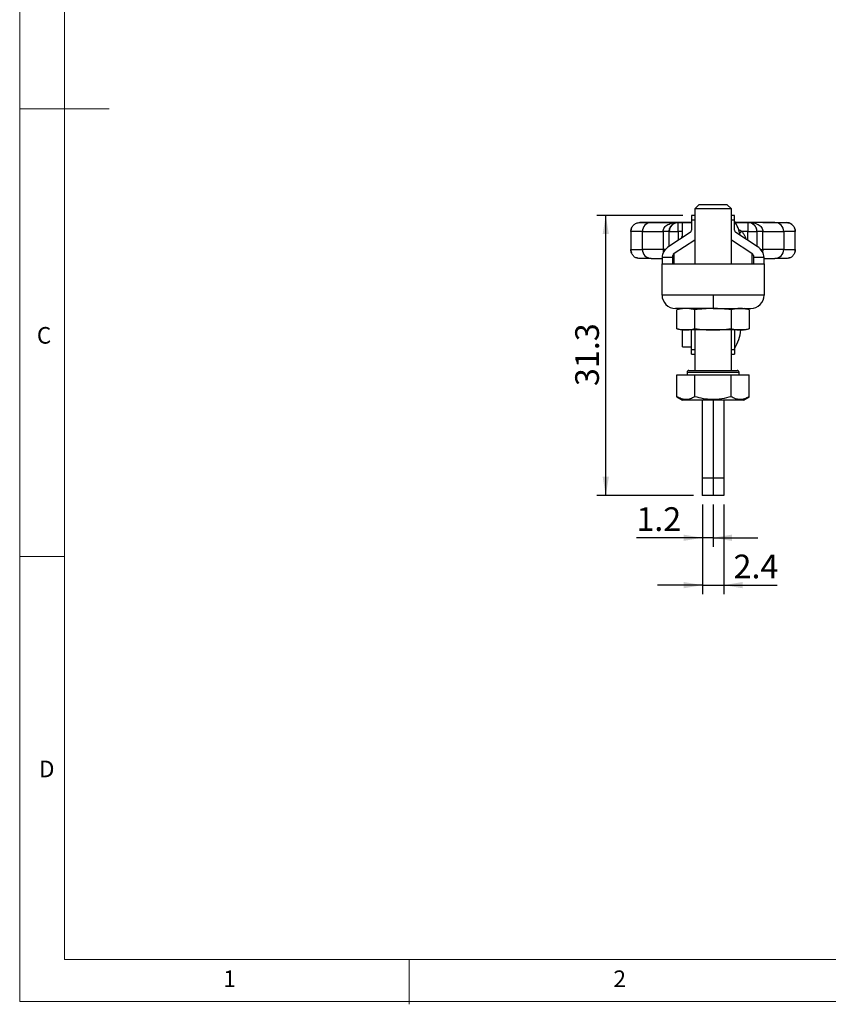
# Model space of a CAD drawing. Units: millimetres. Extents: x 5 to 297, y 6 to 206.
# Drawn here: x 5 to 96, y 6 to 116 of the extents above; entities that cross this region are included whole.
import ezdxf

# ---------------------------------------------------------------- set-up
doc = ezdxf.new("R2010")
doc.units = ezdxf.units.MM
doc.layers.add('DIM', color=5, linetype='Continuous')
doc.layers.add('SLD-0', color=179, linetype='Continuous')
doc.styles.add('SLDTEXTSTYLE1', font='TXT', dxfattribs={"width": 0.75})
doc.dimstyles.new('SLDDIMSTYLE1', dxfattribs={"dimtxt": 2.645833, "dimasz": 2.1, "dimexe": 0, "dimexo": 0.0625, "dimgap": 0.661458, "dimtad": 1, "dimdec": 1, "dimrnd": 1e-09, "dimzin": 12, "dimdsep": 46, "dimtxsty": 'SLDTEXTSTYLE1', "dimsah": 1, "dimcen": 0.09, "dimadec": 0, "dimazin": 3, "dimtfac": 1, "dimtdec": 1, "dimtofl": 0, "dimtmove": 0, "dimatfit": 3, "dimfxl": 0, "dimfrac": 2, "dimtolj": 1, "dimtzin": 12, "dimarcsym": 0})
doc.dimstyles.new('SLDDIMSTYLE2', dxfattribs={"dimtxt": 2.645833, "dimasz": 2.1, "dimexe": 0, "dimexo": 0.0625, "dimgap": 0.661458, "dimtad": 1, "dimdec": 1, "dimrnd": 1e-09, "dimzin": 12, "dimdsep": 46, "dimtxsty": 'SLDTEXTSTYLE1', "dimsah": 1, "dimcen": 0.09, "dimadec": 0, "dimazin": 3, "dimtfac": 1, "dimtdec": 1, "dimtmove": 0, "dimatfit": 0, "dimfxl": 0, "dimfrac": 2, "dimtolj": 1, "dimtzin": 12, "dimarcsym": 0})

# ---------------------------------------------------------------- blocks, each defined once
blk = doc.blocks.new('_D_15')
at = {"layer": 'DIM', "color": 5}
for p, q in [((81.56, 61.79), (81.56, 57.08)), ((82.76, 61.79), (82.76, 57.08)), ((81.56, 58.08), (74.19, 58.08)), ((82.76, 58.08), (81.56, 58.08)), ((82.76, 58.08), (87.76, 58.08))]:
    blk.add_line(p, q, dxfattribs=at)
for points in [[(81.56, 58.08), (79.46, 58.43), (79.46, 57.73)], [(82.76, 58.08), (84.86, 57.73), (84.86, 58.43)]]:
    blk.add_solid(points, dxfattribs=at)
at = {"layer": 'DIM', "color": 5, "insert": (74.19, 61.49), "char_height": 2.646, "attachment_point": 1, "style": 'SLDTEXTSTYLE1'}
blk.add_mtext('1.2', dxfattribs=at)
blk = doc.blocks.new('_D_16')
at = {"layer": 'DIM', "color": 5}
for p, q in [((81.56, 61.79), (81.56, 51.79)), ((83.96, 61.79), (83.96, 51.79)), ((81.56, 52.79), (76.56, 52.79)), ((81.56, 52.79), (83.96, 52.79)), ((83.96, 52.79), (89.93, 52.79))]:
    blk.add_line(p, q, dxfattribs=at)
for points in [[(81.56, 52.79), (79.46, 53.14), (79.46, 52.44)], [(83.96, 52.79), (86.06, 52.44), (86.06, 53.14)]]:
    blk.add_solid(points, dxfattribs=at)
at = {"layer": 'DIM', "color": 5, "insert": (85.04, 56.2), "char_height": 2.646, "attachment_point": 1, "style": 'SLDTEXTSTYLE1'}
blk.add_mtext('2.4', dxfattribs=at)
blk = doc.blocks.new('_D_17')
at = {"layer": 'DIM', "color": 5}
for p, q in [((79.36, 94.09), (69.77, 94.09)), ((70.77, 62.79), (70.77, 94.09)), ((80.56, 62.79), (69.77, 62.79))]:
    blk.add_line(p, q, dxfattribs=at)
for points in [[(70.77, 94.09), (70.42, 91.99), (71.12, 91.99)], [(70.77, 62.79), (71.12, 64.89), (70.42, 64.89)]]:
    blk.add_solid(points, dxfattribs=at)
at = {"layer": 'DIM', "color": 5, "insert": (67.36, 75.02), "char_height": 2.646, "attachment_point": 1, "rotation": 90, "style": 'SLDTEXTSTYLE1'}
blk.add_mtext('31.3', dxfattribs=at)

msp = doc.modelspace()

# ---------------------------------------------------------------- linework, layer by layer
at = {"color": 7, "linetype": 'Continuous', "lineweight": 25}
for p, q in [((81.20602, 95.31203), (80.70602, 94.81203)), ((80.70602, 94.81203), (80.70602, 88.68734)), ((84.80602, 94.81203), (80.70602, 94.81203)), ((81.20602, 95.31203), (84.30602, 95.31203)), ((84.80602, 94.81203), (84.30602, 95.31203)), ((84.80602, 88.68734), (84.80602, 94.81203)), ((80.70602, 94.08734), (80.35602, 94.08734)), ((80.35602, 94.08734), (80.35602, 93.55811)), ((80.35602, 93.55811), (80.35602, 92.42825)), ((85.15602, 94.08734), (84.80602, 94.08734)), ((85.15602, 93.55811), (85.15602, 94.08734)), ((85.15602, 92.42825), (85.15602, 93.55811)), ((74.58189, 93.28744), (75.85164, 93.28741)), ((79.7861, 93.28745), (77.21147, 93.28745)), ((78.85601, 93.28741), (78.85601, 93.2874)), ((78.85601, 92.2874), (78.85601, 93.2874)), ((78.85601, 93.2874), (80.35602, 93.2874)), ((80.35602, 93.28734), (79.35602, 93.28734)), ((79.35602, 91.62084), (79.35602, 93.28734)), ((80.35602, 93.28745), (79.7861, 93.28745)), ((85.82593, 93.28745), (85.25054, 93.28745)), ((85.25057, 93.2874), (86.65602, 93.2874)), ((88.29987, 93.28745), (85.82593, 93.28745)), ((86.65602, 93.2874), (86.65602, 92.2874)), ((89.66039, 93.28741), (90.93008, 93.28744)), ((91.62442, 93.0066), (91.60002, 93.03034)), ((73.57201, 92.28744), (73.57201, 90.28744)), ((74.85849, 92.28741), (73.57544, 92.28744)), ((73.57544, 92.28744), (73.57544, 90.28744)), ((74.85849, 90.28741), (74.85849, 92.28741)), ((77.18457, 92.2874), (77.18457, 90.2874)), ((80.20213, 92.17975), (77.82546, 90.60983)), ((77.85601, 90.63001), (77.85601, 92.2874)), ((78.4099, 89.85078), (80.70602, 91.36749)), ((84.80602, 91.36749), (87.10213, 89.85078)), ((87.68657, 90.60983), (85.3099, 92.17975)), ((86.65602, 92.2874), (85.97588, 92.2874)), ((87.65602, 92.2874), (87.65602, 90.63001)), ((88.32746, 90.2874), (88.32746, 92.2874)), ((91.93653, 92.28744), (90.65354, 92.28741)), ((90.65354, 92.28741), (90.65354, 90.28741)), ((91.93653, 90.28744), (91.93653, 92.28744)), ((91.93995, 90.28744), (91.93995, 92.28744)), ((73.57544, 90.28744), (74.85849, 90.28741)), ((90.65354, 90.28741), (91.93653, 90.28744)), ((74.22797, 89.33922), (74.25741, 89.32677)), ((74.25741, 89.32677), (74.31203, 89.30368)), ((75.85164, 89.28741), (74.47755, 89.28745)), ((77.05629, 89.39297), (77.05602, 89.36763)), ((77.05602, 89.36763), (77.05602, 88.68734)), ((78.25602, 89.39297), (77.05629, 89.39297)), ((78.25602, 89.39297), (78.25602, 89.60228)), ((78.25602, 88.68734), (78.25602, 89.39297)), ((87.25602, 89.60228), (87.25602, 89.39297)), ((88.45574, 89.39297), (87.25602, 89.39297)), ((87.25602, 89.39297), (87.25602, 88.68734)), ((88.45602, 89.36763), (88.45574, 89.39297)), ((88.45602, 88.68734), (88.45602, 89.36763)), ((91.03443, 89.28745), (89.66039, 89.28741)), ((91.2, 89.30369), (91.25395, 89.32652)), ((91.25395, 89.32652), (91.28242, 89.33856)), ((77.05602, 85.18734), (77.05602, 88.68734)), ((77.05602, 88.68734), (88.45602, 88.68734)), ((88.45602, 88.68734), (88.45602, 85.18734)), ((82.75602, 85.18734), (77.05602, 85.18734)), ((88.45602, 85.18734), (82.75602, 85.18734)), ((79.25602, 83.68734), (78.71456, 83.54226)), ((86.79747, 83.54226), (86.25602, 83.68734)), ((78.71456, 81.43242), (78.71456, 83.54226)), ((80.73529, 81.43242), (80.73529, 83.54226)), ((84.77674, 83.54226), (84.77674, 81.43242)), ((86.79747, 83.54226), (86.79747, 81.43242)), ((78.71456, 81.43242), (79.25602, 81.28734)), ((86.25602, 81.28734), (86.79747, 81.43242)), ((79.72493, 81.28734), (79.25602, 81.28734)), ((79.35602, 79.38734), (79.35602, 81.28734)), ((82.75602, 81.28734), (79.72493, 81.28734)), ((80.35602, 79.10487), (80.35602, 81.28734)), ((80.70602, 81.28734), (80.70602, 76.76203)), ((85.7871, 81.28734), (82.75602, 81.28734)), ((84.80602, 76.76203), (84.80602, 81.28734)), ((85.15602, 81.28734), (85.15602, 79.10487)), ((86.25602, 81.28734), (85.7871, 81.28734)), ((79.35602, 79.38734), (80.35602, 79.38734)), ((80.35602, 78.58734), (80.35602, 79.10487)), ((80.35602, 78.58734), (80.70602, 78.58734)), ((84.80602, 78.58734), (85.15602, 78.58734)), ((85.15602, 79.10487), (85.15602, 78.58734)), ((78.71456, 73.83237), (78.71456, 76.26203)), ((78.71456, 76.26203), (80.73529, 76.26203)), ((79.85602, 76.56203), (79.85602, 76.26203)), ((79.85602, 76.56203), (85.65602, 76.56203)), ((80.73529, 73.83237), (80.73529, 76.26203)), ((80.73529, 76.26203), (84.77674, 76.26203)), ((84.77674, 73.83237), (84.77674, 76.26203)), ((84.77674, 76.26203), (86.79747, 76.26203)), ((85.65602, 76.26203), (85.65602, 76.56203)), ((86.79747, 73.83237), (86.79747, 76.26203)), ((78.71456, 73.83237), (79.35602, 73.46203)), ((86.15602, 73.46203), (86.79747, 73.83237)), ((86.15602, 73.46203), (79.35602, 73.46203)), ((81.55602, 73.46203), (81.55602, 64.78734)), ((82.75602, 73.46203), (82.75602, 64.78734)), ((83.95602, 73.46203), (83.95602, 64.78734)), ((81.55602, 64.78734), (82.75602, 64.78734)), ((81.55602, 64.78734), (81.55602, 62.78734)), ((82.75602, 64.78734), (83.95602, 64.78734)), ((82.75602, 64.78734), (82.75602, 62.78734)), ((83.95602, 64.78734), (83.95602, 62.78734)), ((82.75602, 62.78734), (81.55602, 62.78734)), ((83.95602, 62.78734), (82.75602, 62.78734))]:
    msp.add_line(p, q, dxfattribs=at)
at = {"color": 8, "linetype": 'Continuous', "lineweight": 25}
for p, q in [((80.70602, 93.55811), (80.35602, 93.55811)), ((85.15602, 93.55811), (84.80602, 93.55811)), ((79.35602, 92.2874), (78.85601, 92.2874)), ((78.85601, 92.2874), (78.85601, 91.29057)), ((86.65602, 91.29057), (86.65602, 92.2874)), ((74.47755, 89.28745), (74.2646, 89.33162)), ((78.4099, 88.68734), (78.4099, 89.85078)), ((87.10213, 89.85078), (87.10213, 88.68734)), ((91.24689, 89.33124), (91.03443, 89.28745)), ((80.35602, 79.10487), (80.70602, 79.10487)), ((84.80602, 79.10487), (85.15602, 79.10487))]:
    msp.add_line(p, q, dxfattribs=at)
at = {"color": 8, "linetype": 'Continuous', "lineweight": 25, "flags": 128}
for points in [[(73.57201, 92.28744), (73.57204, 92.28744), (73.57302, 92.28744), (73.57544, 92.28744)], [(85.97588, 92.2874), (85.82763, 92.16059), (85.73878, 92.08459)], [(91.93653, 92.28744), (91.93895, 92.28744), (91.93993, 92.28744), (91.93995, 92.28744)], [(73.57544, 90.28744), (73.57302, 90.28744), (73.57204, 90.28744), (73.57201, 90.28744)], [(77.44295, 90.2874), (77.326, 90.2874), (77.18457, 90.2874)], [(88.06908, 90.2874), (88.18603, 90.2874), (88.32746, 90.2874)], [(91.93995, 90.28744), (91.93993, 90.28744), (91.93895, 90.28744), (91.93653, 90.28744)]]:
    msp.add_lwpolyline(points, dxfattribs=at)
at = {"color": 7, "linetype": 'Continuous', "lineweight": 25, "flags": 128}
for points in [[(74.85849, 92.28741), (74.93603, 92.28741), (75.06603, 92.28741), (75.24648, 92.28741), (75.4746, 92.28741), (75.74687, 92.28741), (76.05909, 92.2874), (76.40643, 92.2874), (76.78353, 92.2874), (77.18457, 92.2874)], [(77.85601, 92.2874), (77.8441, 92.2874), (77.80865, 92.2874), (77.7505, 92.2874), (77.67105, 92.2874), (77.57217, 92.2874), (77.45624, 92.2874), (77.326, 92.2874), (77.18457, 92.2874)], [(77.85601, 92.2874), (77.87523, 92.2874), (77.93214, 92.2874), (78.02455, 92.2874), (78.14891, 92.2874), (78.30044, 92.2874), (78.47333, 92.2874), (78.66092, 92.2874), (78.85601, 92.2874)], [(86.65602, 92.2874), (86.85111, 92.2874), (87.0387, 92.2874), (87.21159, 92.2874), (87.36312, 92.2874), (87.48749, 92.2874), (87.5799, 92.2874), (87.6368, 92.2874), (87.65602, 92.2874)], [(88.32746, 92.2874), (88.18603, 92.2874), (88.05579, 92.2874), (87.93986, 92.2874), (87.84098, 92.2874), (87.76153, 92.2874), (87.70338, 92.2874), (87.66793, 92.2874), (87.65602, 92.2874)], [(88.32746, 92.2874), (88.7285, 92.2874), (89.10561, 92.2874), (89.45294, 92.2874), (89.76516, 92.28741), (90.03743, 92.28741), (90.26555, 92.28741), (90.446, 92.28741), (90.576, 92.28741), (90.65354, 92.28741)], [(77.18457, 90.2874), (76.78353, 90.2874), (76.40643, 90.2874), (76.05909, 90.2874), (75.74687, 90.28741), (75.4746, 90.28741), (75.24648, 90.28741), (75.06603, 90.28741), (74.93603, 90.28741), (74.85849, 90.28741)], [(90.65354, 90.28741), (90.576, 90.28741), (90.446, 90.28741), (90.26555, 90.28741), (90.03743, 90.28741), (89.76516, 90.28741), (89.45294, 90.2874), (89.10561, 90.2874), (88.7285, 90.2874), (88.32746, 90.2874)]]:
    msp.add_lwpolyline(points, dxfattribs=at)
at = {"color": 7, "linetype": 'Continuous', "lineweight": 25}
for centre, radius, start, end in [((75.85507, 92.29082), 0.99659, 90.1975941, 180.1962142), ((78.85601, 92.2874), 1, 90, 180), ((81.55602, 91.08734), 4.3, 10.4324573, 33.1534084), ((86.65602, 92.2874), 1, 360, 89.9999999), ((89.65696, 92.29082), 0.99659, 359.8037858, 89.8024059), ((75.85507, 90.284), 0.99659, 179.8037789, 269.8024524), ((89.65696, 90.284), 0.99659, 270.1975476, 0.1962211), ((78.55602, 85.18734), 1.5, 180, 270), ((86.95602, 85.18734), 1.5, 270, 360), ((81.55602, 81.58734), 4.3, 326.8465916, 355.99937)]:
    msp.add_arc(centre, radius, start, end, dxfattribs=at)
for centre, major_axis, start_param, end_param in [((79.85602, 92.42825), (0.5, 0), 5.476953688, 6.283185307), ((85.65602, 92.42825), (0.5, 0), 3.141592654, 3.947824273), ((79.55602, 89.36732), (2.5, 0), 2.335361034, 3.126695327), ((85.95602, 89.36732), (2.5, 0), 0.014897299, 0.806231619), ((78.75602, 89.60228), (0.5, 0), 2.335361034, 3.141592654), ((86.75601, 89.60228), (0.5, 0), 0, 0.806231619)]:
    msp.add_ellipse(centre, major_axis=major_axis, ratio=0.688669265, start_param=start_param, end_param=end_param, dxfattribs=at)
for points, knots in [([(73.67252, 92.70731), (73.66543, 92.69747), (73.61922, 92.63336), (73.5875, 92.48558), (73.57717, 92.35345), (73.57202, 92.28744)], [0, 0, 0, 0, 0.083238416, 0.54206551, 1, 1, 1, 1]), ([(73.57544, 92.28744), (73.58949, 92.41607), (73.61083, 92.61148), (73.73826, 92.8443), (73.90631, 93.04875), (74.18843, 93.24308), (74.45074, 93.27266), (74.58189, 93.28744)], [0, 0, 0, 0, 0.244380381, 0.3712568301, 0.5009372548, 0.7504860843, 1, 1, 1, 1]), ([(77.21147, 93.28745), (77.07328, 93.28745), (76.79679, 93.28745), (76.38516, 93.28745), (75.98426, 93.28745), (75.60534, 93.28745), (75.2648, 93.28745), (74.9778, 93.28745), (74.7425, 93.28744), (74.63544, 93.28744), (74.58189, 93.28744)], [0, 0, 0, 0, 0.121321393, 0.242721783, 0.369543555, 0.498172878, 0.627051494, 0.754603095, 0.877261787, 1, 1, 1, 1]), ([(75.85164, 93.28741), (75.87915, 93.28741), (75.93604, 93.28741), (76.14628, 93.28741), (76.45636, 93.28741), (76.86465, 93.28741), (77.26485, 93.28741), (77.60569, 93.28741), (77.9459, 93.28741), (78.36929, 93.28741), (78.69732, 93.28741), (78.85601, 93.28741)], [0, 0, 0, 0, 0.115223421, 0.238281787, 0.367207213, 0.499322746, 0.631524293, 0.696139384, 0.760883719, 0.884316405, 1, 1, 1, 1]), ([(77.18457, 92.2874), (77.19214, 92.36604), (77.20755, 92.52623), (77.32496, 92.74353), (77.49572, 92.92657), (77.79801, 93.12561), (78.27443, 93.26913), (78.65281, 93.28102), (78.85601, 93.28741)], [0, 0, 0, 0, 0.100043558, 0.203808618, 0.313750163, 0.431476748, 0.694680528, 1, 1, 1, 1]), ([(77.85601, 92.2874), (77.85806, 92.33544), (77.86223, 92.43344), (77.9076, 92.63019), (77.99225, 92.80509), (78.10101, 92.94797), (78.19984, 93.04627), (78.33549, 93.148), (78.50365, 93.23045), (78.69085, 93.28017), (78.80093, 93.28499), (78.85601, 93.28741)], [0, 0, 0, 0, 0.057368642, 0.117021633, 0.250423417, 0.325992808, 0.409103782, 0.500436459, 0.662330988, 0.83103531, 1, 1, 1, 1]), ([(89.66039, 93.28741), (89.63288, 93.28741), (89.57599, 93.28741), (89.36575, 93.28741), (89.05569, 93.28741), (88.64732, 93.28741), (88.16884, 93.28741), (87.65557, 93.28741), (87.14281, 93.28741), (86.81474, 93.28741), (86.65602, 93.28741)], [0, 0, 0, 0, 0.115245073, 0.238326565, 0.367276219, 0.499416579, 0.63164297, 0.760838784, 0.884294665, 1, 1, 1, 1]), ([(87.65602, 92.2874), (87.65093, 92.36226), (87.64029, 92.51871), (87.55966, 92.73301), (87.4404, 92.92102), (87.23589, 93.12301), (86.94761, 93.26608), (86.75619, 93.28008), (86.65602, 93.28741)], [0, 0, 0, 0, 0.089269067, 0.186574659, 0.298378117, 0.42900687, 0.701191527, 1, 1, 1, 1]), ([(86.65602, 93.28741), (86.85922, 93.28102), (87.2376, 93.26913), (87.71402, 93.12561), (88.01631, 92.92657), (88.18707, 92.74353), (88.30448, 92.52623), (88.31989, 92.36604), (88.32746, 92.2874)], [0, 0, 0, 0, 0.305319472, 0.568523251, 0.686249837, 0.796191382, 0.899956442, 1, 1, 1, 1]), ([(88.29987, 93.28745), (88.4382, 93.28745), (88.71476, 93.28745), (89.12647, 93.28745), (89.5274, 93.28745), (89.90642, 93.28745), (90.24703, 93.28745), (90.53418, 93.28745), (90.76943, 93.28744), (90.87654, 93.28744), (90.93008, 93.28744)], [0, 0, 0, 0, 0.121401097, 0.242723311, 0.369545349, 0.498175034, 0.627053962, 0.754605685, 0.87734264, 1, 1, 1, 1]), ([(91.60002, 93.03034), (91.58715, 93.04322), (91.48831, 93.14222), (91.25826, 93.25566), (91.03379, 93.2774), (90.93008, 93.28744)], [0, 0, 0, 0, 0.074509895, 0.572392792, 1, 1, 1, 1]), ([(90.93008, 93.28744), (91.06122, 93.27266), (91.32353, 93.24308), (91.60566, 93.04875), (91.77371, 92.84429), (91.90114, 92.61147), (91.92248, 92.41606), (91.93653, 92.28744)], [0, 0, 0, 0, 0.2495138939, 0.4990627208, 0.628752042, 0.7556314475, 1, 1, 1, 1]), ([(91.93995, 92.28744), (91.93625, 92.36949), (91.93069, 92.49285), (91.8827, 92.60569), (91.86663, 92.64349)], [0, 0, 0, 0, 0.665104122, 1, 1, 1, 1]), ([(73.5726, 90.28744), (73.57575, 90.22846), (73.58205, 90.11037), (73.60612, 89.97755), (73.63791, 89.91663), (73.64592, 89.90127)], [0, 0, 0, 0, 0.4273524368, 0.8555433737, 1, 1, 1, 1]), ([(74.2646, 89.33162), (74.22219, 89.33838), (74.06555, 89.36331), (73.84578, 89.54068), (73.6715, 89.79691), (73.58831, 90.06415), (73.57973, 90.21299), (73.57544, 90.28744)], [0, 0, 0, 0, 0.109750036, 0.405369453, 0.701007027, 0.850424894, 1, 1, 1, 1]), ([(91.93653, 90.28744), (91.93227, 90.21324), (91.92374, 90.06487), (91.84074, 89.79729), (91.66592, 89.54013), (91.44545, 89.36272), (91.28877, 89.33788), (91.24689, 89.33124)], [0, 0, 0, 0, 0.148991547, 0.297900803, 0.59473223, 0.891669963, 1, 1, 1, 1]), ([(91.86614, 89.90126), (91.87403, 89.91637), (91.90573, 89.97707), (91.92985, 90.10982), (91.93619, 90.22821), (91.93937, 90.28744)], [0, 0, 0, 0, 0.142113511, 0.570836118, 1, 1, 1, 1]), ([(75.85164, 89.28741), (75.89606, 89.28741), (75.98671, 89.28741), (76.36574, 89.28741), (76.73949, 89.28741), (77.0048, 89.28741), (77.05602, 89.28741)], [0, 0, 0, 0, 0.30032183, 0.612789128, 0.925256426, 1, 1, 1, 1]), ([(88.45602, 89.28741), (88.51689, 89.28741), (88.73973, 89.28741), (89.05331, 89.28741), (89.36634, 89.28741), (89.57585, 89.28741), (89.63284, 89.28741), (89.66039, 89.28741)], [0, 0, 0, 0, 0.090440155, 0.331100097, 0.565948984, 0.79011051, 1, 1, 1, 1]), ([(82.75602, 85.18734), (82.75602, 85.04866), (82.75602, 84.7607), (82.75602, 84.35285), (82.75602, 83.99217), (82.75602, 83.73619), (82.75602, 83.70319), (82.75602, 83.68734)], [0, 0, 0, 0, 0.176813179, 0.367149343, 0.563550806, 0.79027529, 1, 1, 1, 1]), ([(82.75602, 83.68734), (82.58532, 83.68734), (82.23865, 83.68734), (81.71885, 83.68734), (81.24351, 83.68734), (80.82075, 83.68734), (80.32688, 83.68734), (79.87744, 83.68734), (79.49027, 83.68734), (79.23635, 83.68734), (79.02018, 83.68734), (78.79138, 83.68734), (78.59751, 83.68734), (78.56958, 83.68734), (78.55602, 83.68734)], [0, 0, 0, 0, 0.077641847, 0.157691031, 0.24004127, 0.30435238, 0.368745086, 0.500011656, 0.565691193, 0.631454063, 0.695765179, 0.760157892, 0.883566118, 1, 1, 1, 1]), ([(79.72493, 83.68734), (79.55633, 83.68022), (79.21832, 83.66596), (78.88275, 83.58356), (78.71456, 83.54226)], [0, 0, 0, 0, 0.498790823, 1, 1, 1, 1]), ([(80.73529, 83.54226), (80.56786, 83.58339), (80.23229, 83.66583), (79.89428, 83.68016), (79.72493, 83.68734)], [0, 0, 0, 0, 0.498963166, 1, 1, 1, 1]), ([(82.75602, 83.68734), (82.41882, 83.68022), (81.7428, 83.66596), (81.07167, 83.58356), (80.73529, 83.54226)], [0, 0, 0, 0, 0.498790823, 1, 1, 1, 1]), ([(82.75602, 83.68734), (83.01216, 83.68734), (83.53978, 83.68734), (84.18657, 83.68734), (84.6914, 83.68734), (85.06094, 83.68734), (85.40902, 83.68734), (85.8382, 83.68734), (86.2032, 83.68734), (86.4919, 83.68734), (86.72073, 83.68734), (86.91452, 83.68734), (86.94245, 83.68734), (86.95602, 83.68734)], [0, 0, 0, 0, 0.1164570759, 0.2398898851, 0.3042954249, 0.3686193522, 0.4343953216, 0.5000879419, 0.631380661, 0.6957861941, 0.7601101149, 0.8835429241, 1, 1, 1, 1]), ([(84.77674, 83.54226), (84.44187, 83.58339), (83.77075, 83.66583), (83.09473, 83.68016), (82.75602, 83.68734)], [0, 0, 0, 0, 0.498963166, 1, 1, 1, 1]), ([(85.7871, 83.68734), (85.61851, 83.68022), (85.2805, 83.66596), (84.94493, 83.58356), (84.77674, 83.54226)], [0, 0, 0, 0, 0.498790823, 1, 1, 1, 1]), ([(86.79747, 83.54226), (86.63003, 83.58339), (86.29447, 83.66583), (85.95646, 83.68016), (85.7871, 83.68734)], [0, 0, 0, 0, 0.498963166, 1, 1, 1, 1]), ([(78.71456, 81.43242), (78.882, 81.39128), (79.21756, 81.30884), (79.55557, 81.29451), (79.72493, 81.28734)], [0, 0, 0, 0, 0.498963166, 1, 1, 1, 1]), ([(79.72493, 81.28734), (79.89352, 81.29445), (80.23153, 81.30871), (80.5671, 81.39112), (80.73529, 81.43242)], [0, 0, 0, 0, 0.4987908233, 1, 1, 1, 1]), ([(80.73529, 81.43242), (81.07016, 81.39128), (81.74128, 81.30884), (82.4173, 81.29451), (82.75602, 81.28734)], [0, 0, 0, 0, 0.498963166, 1, 1, 1, 1]), ([(82.75602, 81.28734), (83.09321, 81.29445), (83.76923, 81.30871), (84.44036, 81.39112), (84.77674, 81.43242)], [0, 0, 0, 0, 0.498790823, 1, 1, 1, 1]), ([(84.77674, 81.43242), (84.94418, 81.39128), (85.27974, 81.30884), (85.61775, 81.29451), (85.7871, 81.28734)], [0, 0, 0, 0, 0.498963166, 1, 1, 1, 1]), ([(85.7871, 81.28734), (85.9557, 81.29445), (86.29371, 81.30871), (86.62928, 81.39112), (86.79747, 81.43242)], [0, 0, 0, 0, 0.498790823, 1, 1, 1, 1]), ([(80.05602, 76.76203), (80.02767, 76.7585), (79.9687, 76.75116), (79.90161, 76.69706), (79.86257, 76.62978), (79.85814, 76.58402), (79.85602, 76.56203)], [0, 0, 0, 0, 0.270261332, 0.56242939, 0.789736422, 1, 1, 1, 1]), ([(80.05602, 76.76203), (80.05831, 76.76203), (80.06288, 76.76203), (80.10041, 76.76203), (80.16393, 76.76203), (80.26266, 76.76203), (80.40565, 76.76203), (80.57948, 76.76203), (80.77372, 76.76203), (80.98307, 76.76203), (81.21969, 76.76203), (81.48779, 76.76203), (81.77888, 76.76203), (82.19907, 76.76203), (82.64467, 76.76203), (83.09166, 76.76203), (83.41887, 76.76203), (83.73303, 76.76203), (84.02392, 76.76203), (84.29219, 76.76203), (84.5287, 76.76203), (84.73818, 76.76203), (84.93237, 76.76203), (85.10615, 76.76203), (85.24945, 76.76203), (85.36158, 76.76203), (85.44056, 76.76203), (85.45086, 76.76203), (85.45602, 76.76203)], [0, 0, 0, 0, 0.030154471, 0.060186737, 0.090368218, 0.126372223, 0.164566273, 0.204880847, 0.238242344, 0.271665795, 0.307863034, 0.344122133, 0.382491436, 0.420923561, 0.499943681, 0.539498454, 0.57911799, 0.617487303, 0.655919439, 0.692116669, 0.72837577, 0.761737264, 0.795160722, 0.835421424, 0.873615929, 0.909673344, 0.954821464, 1, 1, 1, 1]), ([(85.65602, 76.56203), (85.65249, 76.59037), (85.64515, 76.64935), (85.59105, 76.71643), (85.52377, 76.75548), (85.47801, 76.7599), (85.45602, 76.76203)], [0, 0, 0, 0, 0.270261332, 0.56242939, 0.789736422, 1, 1, 1, 1]), ([(80.73529, 73.83237), (80.5599, 73.74208), (80.20531, 73.55953), (79.67996, 73.49276), (79.17777, 73.59079), (78.86991, 73.75135), (78.71456, 73.83237)], [0, 0, 0, 0, 0.2646136112, 0.5349657611, 0.7653524222, 1, 1, 1, 1]), ([(84.77674, 73.83237), (84.42596, 73.74208), (83.71679, 73.55953), (82.66608, 73.49276), (81.66171, 73.59079), (81.04598, 73.75135), (80.73529, 73.83237)], [0, 0, 0, 0, 0.264613611, 0.534965761, 0.765352422, 1, 1, 1, 1]), ([(86.79747, 73.83237), (86.62208, 73.74208), (86.26749, 73.55953), (85.74214, 73.49276), (85.23995, 73.59079), (84.93208, 73.75135), (84.77674, 73.83237)], [0, 0, 0, 0, 0.264613611, 0.534965761, 0.765352422, 1, 1, 1, 1])]:
    msp.add_open_spline(points, degree=3, knots=knots, dxfattribs=at)
at = {"color": 8, "linetype": 'Continuous', "lineweight": 25}
for points, knots in [([(85.97588, 92.2874), (85.86004, 92.35126), (85.73994, 92.41747), (85.60914, 92.45377), (85.60451, 92.45506)], [0, 0, 0, 0, 0.9645682273, 1, 1, 1, 1]), ([(79.24365, 91.54662), (79.25404, 91.59181), (79.27775, 91.69495), (79.32786, 91.78833), (79.35602, 91.8408)], [0, 0, 0, 0, 0.438129407, 1, 1, 1, 1]), ([(85.97588, 92.2874), (86.04693, 92.1945), (86.19015, 92.00723), (86.32758, 91.72567), (86.37282, 91.53815), (86.39018, 91.46616)], [0, 0, 0, 0, 0.377533555, 0.761052053, 1, 1, 1, 1]), ([(77.18457, 90.2874), (77.18563, 90.19333), (77.18704, 90.0678), (77.20517, 89.95706), (77.20972, 89.92931)], [0, 0, 0, 0, 0.749422904, 1, 1, 1, 1]), ([(88.32746, 90.2874), (88.32365, 90.20699), (88.31874, 90.10368), (88.27106, 90.01675), (88.2605, 89.99748)], [0, 0, 0, 0, 0.778340775, 1, 1, 1, 1])]:
    msp.add_open_spline(points, degree=3, knots=knots, dxfattribs=at)
at = {"layer": 'SLD-0', "color": 179, "linetype": 'Continuous', "lineweight": 18}
for p, q in [((5.30587, 206.30395), (5.30587, 6.30395)), ((10.30587, 200.97689), (10.30587, 10.97689)), ((5.30587, 105.97689), (15.30587, 105.97689)), ((10.30587, 55.97689), (5.30587, 55.97689)), ((10.30587, 10.97689), (292.30587, 10.97689)), ((48.80587, 5.97689), (48.80587, 10.97689)), ((5.30587, 6.30395), (292.30587, 6.30395))]:
    msp.add_line(p, q, dxfattribs=at)

# ---------------------------------------------------------------- texts
at = {"layer": 'SLD-0', "color": 179, "char_height": 1.85208, "attachment_point": 1, "style": 'SLDTEXTSTYLE1'}
for s, insert in [('C', (7.22177, 81.61452)), ('D', (7.45704, 33.1854)), ('1', (28.0403, 9.76022)), ('2', (71.63058, 9.76022))]:
    msp.add_mtext(s, dxfattribs=dict(at, insert=insert))

# ---------------------------------------------------------------- dimensions: what is measured, and where the dimension line sits
at = {"layer": 'DIM', "color": 5}
dim = msp.add_linear_dim(base=(70.77082, 94.08734), p1=(81.55602, 62.78734), p2=(80.35602, 94.08734), angle=90, dimstyle='SLDDIMSTYLE1', dxfattribs=at)
dim.commit()
dim.dimension.update_dxf_attribs({"geometry": '_D_17', "text_midpoint": (70.77082, 78.43734), "dimtype": 160})
for base, p1, p2, picture, middle in [((81.55602, 58.07604), (82.75602, 62.78734), (81.55602, 62.78734), '_D_15', (76.63579, 58.07604)), ((83.95602, 52.78734), (81.55602, 62.78734), (83.95602, 62.78734), '_D_16', (87.48634, 52.78734))]:
    dim = msp.add_linear_dim(base=base, p1=p1, p2=p2, dimstyle='SLDDIMSTYLE2', dxfattribs=at)
    dim.commit()
    dim.dimension.update_dxf_attribs({"geometry": picture, "text_midpoint": middle, "dimtype": 160})

doc.saveas('drawing.dxf')
